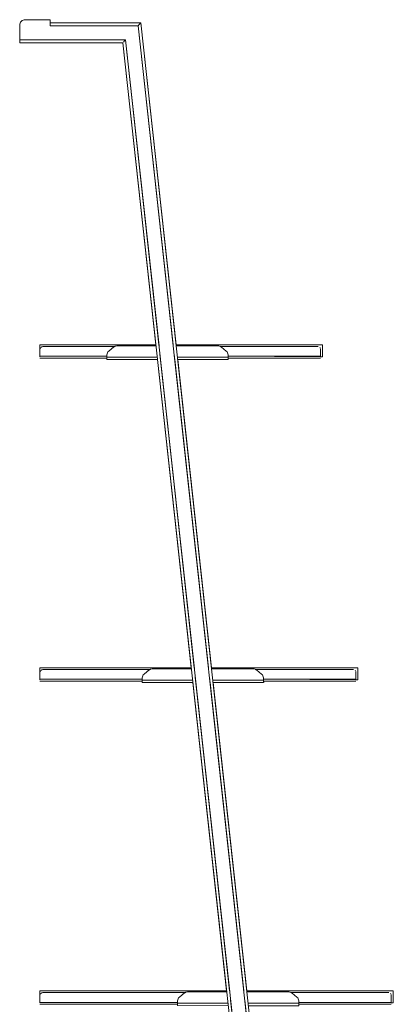
# Model space of a CAD drawing. Units: metres. Extents: x 8.9 to 21.1, y -11.7 to -2.
# Drawn here: x 18.1 to 18.5, y -6.5 to -5.5 of the extents above; entities that cross this region are included whole.
import ezdxf

# ---------------------------------------------------------------- set-up
doc = ezdxf.new("R2010")
doc.units = ezdxf.units.M
doc.header["$MEASUREMENT"] = 0

# ---------------------------------------------------------------- blocks, each defined once
blk = doc.blocks.new('619569ef-7b2a-409a-abe0-ac74efda152e')
at = {"color": 18, "lineweight": 9, "true_color": 0x000000}
for p, q in [((18.10434, -5.56679), (18.10434, -5.56628)), ((18.24215, -5.86712), (18.2091, -5.56513)), ((18.3107, -5.88061), (18.31094, -5.88061)), ((18.40099, -5.88043), (18.40047, -5.88043)), ((18.24074, -5.88181), (18.19094, -5.88181)), ((18.24074, -5.88181), (18.27417, -6.18712)), ((18.27718, -6.18712), (18.24376, -5.88181)), ((18.25782, -5.88181), (18.29121, -6.18712)), ((18.26083, -5.88181), (18.29423, -6.18712)), ((18.27577, -6.20181), (18.22594, -6.20181)), ((18.27577, -6.20181), (18.3092, -6.50712)), ((18.31222, -6.50712), (18.27879, -6.20181)), ((18.29282, -6.20181), (18.32621, -6.50712)), ((18.29583, -6.20181), (18.32923, -6.50712)), ((18.3457, -6.20061), (18.34594, -6.20061)), ((18.43599, -6.20043), (18.43547, -6.20043)), ((18.47099, -6.52043), (18.47047, -6.52043))]:
    blk.add_line(p, q, dxfattribs=at)
for points in [[(18.10773, -5.54555), (18.10876, -5.54523), (18.10773, -5.54555), (18.10678, -5.54605), (18.10595, -5.54674), (18.10526, -5.54757), (18.10476, -5.54852), (18.10444, -5.54955), (18.10434, -5.55063), (18.10444, -5.54955), (18.10476, -5.54852), (18.10526, -5.54757)], [(18.10773, -5.54555), (18.10678, -5.54605), (18.10595, -5.54674), (18.10526, -5.54757)], [(18.22434, -5.54813), (18.25923, -5.86712), (18.22434, -5.54813), (18.13434, -5.54813), (18.22434, -5.54813), (18.22355, -5.54901), (18.22429, -5.54818)], [(18.13434, -5.54863)], [(18.13434, -5.54863)], [(18.13434, -5.54946), (18.13434, -5.55054), (18.13434, -5.54946)], [(18.25621, -5.86712), (18.22165, -5.55113), (18.22264, -5.55002), (18.22355, -5.54901), (18.22264, -5.55002)], [(18.10434, -5.56679), (18.10434, -5.56571), (18.10434, -5.55063), (18.10434, -5.56513)], [(18.22264, -5.55002), (18.22165, -5.55113), (18.13434, -5.55113), (18.22165, -5.55113), (18.25621, -5.86712)], [(18.2081, -5.56623), (18.2091, -5.56513), (18.10434, -5.56513), (18.10434, -5.56628)], [(18.10434, -5.56513), (18.2091, -5.56513), (18.2081, -5.56623), (18.20719, -5.56725), (18.2081, -5.56623)], [(18.10434, -5.56679), (18.10434, -5.5679), (18.20641, -5.56813), (18.23914, -5.86712)], [(18.10434, -5.56679), (18.10434, -5.5679), (18.20641, -5.56813)], [(18.20659, -5.56792), (18.23914, -5.86712)], [(18.40232, -5.87913), (18.40432, -5.87913), (18.40432, -5.86712), (18.25923, -5.86712)], [(18.12482, -5.88043), (18.1907, -5.88043)], [(18.12565, -5.88043)], [(18.12565, -5.88043), (18.12673, -5.88043), (18.1907, -5.88043)], [(18.40232, -5.88028), (18.31094, -5.88043), (18.39932, -5.88043), (18.40047, -5.88043)], [(18.31094, -5.88071), (18.31094, -5.88176), (18.31094, -5.88049)], [(18.31094, -5.88071)], [(18.40209, -5.88043), (18.40099, -5.88043)], [(18.40232, -5.87913)], [(18.40232, -5.87945)], [(18.40232, -5.87973)], [(18.40232, -5.87983)], [(18.31075, -5.88168), (18.26083, -5.88181)], [(18.43732, -6.19913), (18.43932, -6.19913), (18.43932, -6.18712), (18.29423, -6.18712)], [(18.12482, -6.20043), (18.2257, -6.20043)], [(18.12565, -6.20043)], [(18.12565, -6.20043), (18.12673, -6.20043), (18.2257, -6.20043)], [(18.34575, -6.20168), (18.29583, -6.20181)], [(18.43732, -6.20028), (18.34594, -6.20043), (18.43432, -6.20043), (18.43547, -6.20043)], [(18.34594, -6.20071), (18.34594, -6.20177), (18.34594, -6.20049)], [(18.34594, -6.20071)], [(18.43709, -6.20043), (18.43599, -6.20043)], [(18.43732, -6.19913)], [(18.43732, -6.19945)], [(18.43732, -6.19973)], [(18.43732, -6.19983)], [(18.47232, -6.51913), (18.47432, -6.51913), (18.47432, -6.50712), (18.32923, -6.50712)], [(18.12482, -6.52043), (18.2607, -6.52043)], [(18.12565, -6.52043)], [(18.12565, -6.52043), (18.12673, -6.52043), (18.2607, -6.52043)], [(18.47232, -6.52028), (18.38094, -6.52043), (18.46932, -6.52043), (18.47047, -6.52043)], [(18.47209, -6.52043), (18.47099, -6.52043)], [(18.47232, -6.51913)], [(18.47232, -6.51945)], [(18.47232, -6.51973)], [(18.47232, -6.51983)]]:
    blk.add_lwpolyline(points, dxfattribs=at)
for points in [[(18.10984, -5.54513), (18.13434, -5.54513), (18.10984, -5.54513), (18.10876, -5.54523)], [(18.13434, -5.55113), (18.13434, -5.54513), (18.13434, -5.55113)], [(18.20684, -5.56764)], [(18.12432, -5.86712), (18.23914, -5.86712), (18.12432, -5.86712), (18.12432, -5.87913)], [(18.12432, -6.18712), (18.27417, -6.18712), (18.12432, -6.18712), (18.12432, -6.19913)], [(18.12432, -6.50712), (18.3092, -6.50712), (18.12432, -6.50712), (18.12432, -6.51913)]]:
    blk.add_lwpolyline(points, close=True, dxfattribs=at)
blk = doc.blocks.new('15ba7794-b0b0-46f4-b7b6-b68412ca0396')
at = {"color": 18, "lineweight": 9, "true_color": 0x000000}
for p, q in [((18.12565, -5.88043), (18.12617, -5.88043)), ((18.12565, -6.20043), (18.12617, -6.20043)), ((18.12565, -6.52043), (18.12617, -6.52043))]:
    blk.add_line(p, q, dxfattribs=at)
for points in [[(18.12432, -5.88028), (18.1907, -5.88043), (18.12732, -5.88043), (18.12617, -5.88043)], [(18.12455, -5.88043), (18.12565, -5.88043)], [(18.40099, -5.88043), (18.3999, -5.88043), (18.31094, -5.88043), (18.40232, -5.88043)], [(18.40099, -5.88043)], [(18.12432, -6.20028), (18.2257, -6.20043), (18.12732, -6.20043), (18.12617, -6.20043)], [(18.12455, -6.20043), (18.12565, -6.20043)], [(18.43598, -6.20043), (18.4349, -6.20043), (18.34594, -6.20043), (18.43732, -6.20043)], [(18.43598, -6.20043)], [(18.12432, -6.52028), (18.2607, -6.52043), (18.12732, -6.52043), (18.12617, -6.52043)], [(18.12455, -6.52043), (18.12565, -6.52043)], [(18.47098, -6.52043), (18.4699, -6.52043), (18.38094, -6.52043), (18.47232, -6.52043)], [(18.47098, -6.52043)]]:
    blk.add_lwpolyline(points, dxfattribs=at)
blk = doc.blocks.new('7695f95f-10f1-4dfa-9148-ad7d576b8a77')
at = {"color": 18, "lineweight": 9, "true_color": 0x000000}
for p, q in [((18.10593, -6.84617), (18.10555, -6.84628)), ((18.44232, -6.84671), (18.44232, -6.84646)), ((18.10436, -6.84774), (18.10432, -6.84813)), ((18.10432, -7.32613), (18.10432, -6.84813)), ((18.10447, -6.84736), (18.10436, -6.84774)), ((18.10632, -7.32613), (18.10632, -6.84813)), ((18.44232, -6.84813), (18.36434, -6.84813)), ((18.44232, -7.32613), (18.44232, -6.84813)), ((18.44232, -7.32613), (18.44232, -6.84813)), ((18.44432, -6.84813), (18.44432, -7.32613)), ((18.10432, -7.31213), (18.10432, -7.32613)), ((18.10432, -7.32613), (18.10439, -7.32663)), ((18.10632, -7.32724), (18.10632, -7.32689)), ((18.10632, -7.32779), (18.10632, -7.32754)), ((18.34434, -7.32813), (18.10632, -7.32813)), ((18.44232, -7.32613), (18.44232, -7.32652)), ((18.44232, -7.32798), (18.44232, -7.32809)), ((18.44417, -7.32689), (18.44398, -7.32724))]:
    blk.add_line(p, q, dxfattribs=at)
for points in [[(18.12432, -5.87983)], [(18.1907, -5.88071), (18.1907, -5.88176), (18.1907, -5.88049)], [(18.26083, -5.88181), (18.3107, -5.88181), (18.3107, -5.88061)], [(18.40181, -5.88043)], [(18.1907, -5.88169), (18.24074, -5.88181)], [(18.12432, -6.19983)], [(18.2257, -6.20071), (18.2257, -6.20177), (18.2257, -6.20049)], [(18.2257, -6.20169), (18.27577, -6.20181)], [(18.29583, -6.20181), (18.3457, -6.20181), (18.3457, -6.20061)], [(18.43681, -6.20043)], [(18.12432, -6.51983)], [(18.2607, -6.52071), (18.2607, -6.52177), (18.2607, -6.52049)], [(18.2607, -6.52169), (18.3108, -6.52181)], [(18.33083, -6.52181), (18.3807, -6.52181), (18.3807, -6.52061)], [(18.47181, -6.52043)], [(18.1049, -6.84671)], [(18.10521, -6.84646)], [(18.10555, -6.84813), (18.10632, -6.84736), (18.10632, -6.84628)], [(18.10632, -6.84628), (18.34434, -6.84613), (18.10632, -6.84617)], [(18.10632, -6.84736), (18.10632, -6.84628)], [(18.10632, -6.84736), (18.10632, -6.84628)], [(18.44232, -6.84613), (18.44232, -6.84736)], [(18.44232, -6.84671)], [(18.10439, -6.84765)], [(18.10447, -6.84813), (18.10555, -6.84813)], [(18.10466, -6.84813)], [(18.10521, -6.84813), (18.10632, -6.84813)], [(18.10521, -6.84813)], [(18.10632, -6.84736)], [(18.44232, -6.84736), (18.36434, -6.84813), (18.44232, -6.84813)], [(18.44232, -6.84736)], [(18.44308, -6.84813), (18.44417, -6.84813)], [(18.44373, -6.84813)], [(18.44398, -6.84702)], [(18.44417, -6.84736)], [(18.10432, -7.31213), (18.10432, -7.32613), (18.10466, -7.32724), (18.10555, -7.32798)], [(18.10593, -7.32809), (18.10632, -7.31013)], [(18.10632, -7.32798), (18.10632, -7.31013)], [(18.10632, -7.31017)], [(18.10632, -7.31028), (18.10632, -7.31136)], [(18.10632, -7.31174), (18.10632, -7.31071)], [(18.10632, -7.31174), (18.10632, -7.32613), (18.10632, -7.32724)], [(18.10632, -7.32689), (18.10632, -7.31213)], [(18.44232, -7.31213), (18.44232, -7.31102), (18.44232, -7.32813), (18.36434, -7.32813)], [(18.44232, -7.32798), (18.44232, -7.31013)], [(18.44232, -7.31028)], [(18.44232, -7.31174), (18.44232, -7.31071)], [(18.44232, -7.32809), (18.44232, -7.32689), (18.44232, -7.31213)], [(18.44232, -7.32689), (18.44232, -7.31213)], [(18.44432, -7.31213), (18.44432, -7.32613), (18.44398, -7.32724)], [(18.44432, -7.31213), (18.44432, -7.32613)], [(18.10447, -7.32689)], [(18.10447, -7.32689)], [(18.1049, -7.32754), (18.10593, -7.32809)], [(18.10632, -7.32689), (18.10632, -7.32798)], [(18.10632, -7.32689)], [(18.10632, -7.32689)], [(18.10632, -7.32724)], [(18.10632, -7.32724)], [(18.10632, -7.32798)], [(18.10632, -7.32809), (18.34434, -7.32813), (18.10632, -7.32813)], [(18.10632, -7.32813)], [(18.44232, -7.32652), (18.44232, -7.32754), (18.36434, -7.32813)], [(18.36434, -7.32813), (18.44232, -7.32809), (18.44232, -7.32689)], [(18.44232, -7.32652), (18.44232, -7.32754)], [(18.44232, -7.32652), (18.44232, -7.32754)], [(18.44232, -7.32754)], [(18.44232, -7.32754)], [(18.44232, -7.32813), (18.44343, -7.32779)], [(18.44232, -7.32779)], [(18.44343, -7.32779), (18.44417, -7.32689)], [(18.44417, -7.32689)], [(18.44417, -7.32689)]]:
    blk.add_lwpolyline(points, dxfattribs=at)
for points in [[(18.44232, -6.84628), (18.36434, -6.84613), (18.44232, -6.84613)], [(18.44343, -6.84646)], [(18.10593, -6.84813)], [(18.10632, -6.84813), (18.10632, -7.32613), (18.10632, -6.84813), (18.34434, -6.84813)], [(18.10632, -6.84813), (18.34434, -6.84813)], [(18.44232, -6.84813)], [(18.44271, -6.84813)], [(18.44432, -6.84813), (18.44398, -6.84702)], [(18.10447, -7.32689)], [(18.10466, -7.32724)], [(18.10632, -7.32613)], [(18.44271, -7.32809)], [(18.44373, -7.32754)], [(18.44428, -7.32652)]]:
    blk.add_lwpolyline(points, close=True, dxfattribs=at)
blk = doc.blocks.new('8049eeed-dbb2-47e3-868a-f3806b080f2c')
at = {"color": 18, "lineweight": 9, "true_color": 0x000000}
for p, q in [((18.10434, -5.56679), (18.10434, -5.56628)), ((18.10434, -5.56679), (18.10434, -5.56628)), ((18.24215, -5.86712), (18.2091, -5.56513)), ((18.24215, -5.86712), (18.2091, -5.56513)), ((18.3107, -5.88061), (18.31094, -5.88061)), ((18.24074, -5.88181), (18.19094, -5.88181)), ((18.24074, -5.88181), (18.27417, -6.18712)), ((18.24074, -5.88181), (18.27417, -6.18712)), ((18.27718, -6.18712), (18.24376, -5.88181)), ((18.27718, -6.18712), (18.24376, -5.88181)), ((18.25782, -5.88181), (18.29121, -6.18712)), ((18.25782, -5.88181), (18.29121, -6.18712)), ((18.26083, -5.88181), (18.29423, -6.18712)), ((18.26083, -5.88181), (18.29423, -6.18712)), ((18.27577, -6.20181), (18.22594, -6.20181)), ((18.27577, -6.20181), (18.3092, -6.50712)), ((18.27577, -6.20181), (18.3092, -6.50712)), ((18.31222, -6.50712), (18.27879, -6.20181)), ((18.31222, -6.50712), (18.27879, -6.20181)), ((18.29282, -6.20181), (18.32621, -6.50712)), ((18.29282, -6.20181), (18.32621, -6.50712)), ((18.29583, -6.20181), (18.32923, -6.50712)), ((18.29583, -6.20181), (18.32923, -6.50712)), ((18.3457, -6.20061), (18.34594, -6.20061))]:
    blk.add_line(p, q, dxfattribs=at)
for points in [[(18.10773, -5.54555), (18.10876, -5.54523), (18.10773, -5.54555), (18.10678, -5.54605), (18.10595, -5.54674), (18.10526, -5.54757), (18.10476, -5.54852), (18.10444, -5.54955), (18.10434, -5.55063), (18.10444, -5.54955), (18.10476, -5.54852), (18.10526, -5.54757)], [(18.10773, -5.54555), (18.10876, -5.54523), (18.10773, -5.54555), (18.10678, -5.54605), (18.10595, -5.54674), (18.10526, -5.54757), (18.10476, -5.54852), (18.10444, -5.54955), (18.10434, -5.55063), (18.10444, -5.54955), (18.10476, -5.54852), (18.10526, -5.54757)], [(18.10773, -5.54555), (18.10678, -5.54605), (18.10595, -5.54674), (18.10526, -5.54757)], [(18.10773, -5.54555), (18.10678, -5.54605), (18.10595, -5.54674), (18.10526, -5.54757)], [(18.22434, -5.54813), (18.25923, -5.86712), (18.22434, -5.54813), (18.13434, -5.54813), (18.22434, -5.54813), (18.22355, -5.54901), (18.22429, -5.54818)], [(18.22434, -5.54813), (18.25923, -5.86712), (18.22434, -5.54813), (18.13434, -5.54813), (18.22434, -5.54813), (18.22355, -5.54901), (18.22429, -5.54818)], [(18.13434, -5.54863)], [(18.13434, -5.54863)], [(18.13434, -5.54863)], [(18.13434, -5.54863)], [(18.13434, -5.54946), (18.13434, -5.55054), (18.13434, -5.54946)], [(18.13434, -5.54946), (18.13434, -5.55054), (18.13434, -5.54946)], [(18.25621, -5.86712), (18.22165, -5.55113), (18.22264, -5.55002), (18.22355, -5.54901), (18.22264, -5.55002)], [(18.25621, -5.86712), (18.22165, -5.55113), (18.22264, -5.55002), (18.22355, -5.54901), (18.22264, -5.55002)], [(18.10434, -5.56679), (18.10434, -5.56571), (18.10434, -5.55063), (18.10434, -5.56513)], [(18.10434, -5.56679), (18.10434, -5.56571), (18.10434, -5.55063), (18.10434, -5.56513)], [(18.22264, -5.55002), (18.22165, -5.55113), (18.13434, -5.55113), (18.22165, -5.55113), (18.25621, -5.86712)], [(18.22264, -5.55002), (18.22165, -5.55113), (18.13434, -5.55113), (18.22165, -5.55113), (18.25621, -5.86712)], [(18.10434, -5.56513), (18.2091, -5.56513), (18.2081, -5.56623), (18.20719, -5.56725), (18.2081, -5.56623)], [(18.2081, -5.56623), (18.2091, -5.56513), (18.10434, -5.56513), (18.10434, -5.56628)], [(18.10434, -5.56513), (18.2091, -5.56513), (18.2081, -5.56623), (18.20719, -5.56725), (18.2081, -5.56623)], [(18.2081, -5.56623), (18.2091, -5.56513), (18.10434, -5.56513), (18.10434, -5.56628)], [(18.10434, -5.56679), (18.10434, -5.5679), (18.20641, -5.56813), (18.23914, -5.86712)], [(18.10434, -5.56679), (18.10434, -5.5679), (18.20641, -5.56813)], [(18.10434, -5.56679), (18.10434, -5.5679), (18.20641, -5.56813), (18.23914, -5.86712)], [(18.10434, -5.56679), (18.10434, -5.5679), (18.20641, -5.56813)], [(18.20659, -5.56792), (18.23914, -5.86712)], [(18.20659, -5.56792), (18.23914, -5.86712)], [(18.40232, -5.87913), (18.40432, -5.87913), (18.40432, -5.86712), (18.25923, -5.86712)], [(18.40232, -5.87913), (18.40432, -5.87913), (18.40432, -5.86712), (18.25923, -5.86712)], [(18.12432, -5.87853), (18.12432, -5.87183), (18.12432, -5.87853)], [(18.12432, -5.87903)], [(18.12432, -5.87945)], [(18.12432, -5.87973)], [(18.12482, -5.88043), (18.1907, -5.88043)], [(18.1907, -5.88071)], [(18.3107, -5.88061)], [(18.40232, -5.88028), (18.31094, -5.88043), (18.39932, -5.88043), (18.40047, -5.88043)], [(18.31094, -5.88071), (18.31094, -5.88176), (18.31094, -5.88049)], [(18.31094, -5.88071)], [(18.40232, -5.87913)], [(18.40232, -5.87945)], [(18.40232, -5.87973)], [(18.40232, -5.87987)], [(18.31075, -5.88168), (18.26083, -5.88181)], [(18.3107, -5.88176)], [(18.12432, -6.19853), (18.12432, -6.19183), (18.12432, -6.19853)], [(18.43732, -6.19913), (18.43932, -6.19913), (18.43932, -6.18712), (18.29423, -6.18712)], [(18.43732, -6.19913), (18.43932, -6.19913), (18.43932, -6.18712), (18.29423, -6.18712)], [(18.12432, -6.19902)], [(18.12432, -6.19945)], [(18.12432, -6.19973)], [(18.12482, -6.20043), (18.2257, -6.20043)], [(18.2257, -6.20071)], [(18.34575, -6.20168), (18.29583, -6.20181)], [(18.3457, -6.20061)], [(18.3457, -6.20177)], [(18.43732, -6.20028), (18.34594, -6.20043), (18.43432, -6.20043), (18.43547, -6.20043)], [(18.34594, -6.20071), (18.34594, -6.20177), (18.34594, -6.20049)], [(18.34594, -6.20071)], [(18.43732, -6.19913)], [(18.43732, -6.19945)], [(18.43732, -6.19973)], [(18.43732, -6.19987)], [(18.12432, -6.51853), (18.12432, -6.51183), (18.12432, -6.51853)], [(18.47232, -6.51913), (18.47432, -6.51913), (18.47432, -6.50712), (18.32923, -6.50712)], [(18.47232, -6.51913), (18.47432, -6.51913), (18.47432, -6.50712), (18.32923, -6.50712)], [(18.12432, -6.51902)], [(18.12432, -6.51945)], [(18.12432, -6.51973)], [(18.12482, -6.52043), (18.2607, -6.52043)], [(18.47232, -6.52028), (18.38094, -6.52043), (18.46932, -6.52043), (18.47047, -6.52043)], [(18.47232, -6.51913)], [(18.47232, -6.51945)], [(18.47232, -6.51973)], [(18.47232, -6.51987)]]:
    blk.add_lwpolyline(points, dxfattribs=at)
for points in [[(18.10984, -5.54513), (18.13434, -5.54513), (18.10984, -5.54513), (18.10876, -5.54523)], [(18.10984, -5.54513), (18.13434, -5.54513), (18.10984, -5.54513), (18.10876, -5.54523)], [(18.13434, -5.55113), (18.13434, -5.54513), (18.13434, -5.55113)], [(18.13434, -5.55113), (18.13434, -5.54513), (18.13434, -5.55113)], [(18.20684, -5.56764)], [(18.20684, -5.56764)], [(18.12432, -5.86712), (18.23914, -5.86712), (18.12432, -5.86712), (18.12432, -5.87913)], [(18.12432, -6.18712), (18.27417, -6.18712), (18.12432, -6.18712), (18.12432, -6.19913)], [(18.12432, -6.50712), (18.3092, -6.50712), (18.12432, -6.50712), (18.12432, -6.51913)]]:
    blk.add_lwpolyline(points, close=True, dxfattribs=at)
blk = doc.blocks.new('e43b6f5b-5c4b-4f51-9bcc-faf03c905931')
at = {"color": 18, "lineweight": 9, "true_color": 0x000000}
for p, q in [((18.40099, -5.88043), (18.40047, -5.88043)), ((18.43599, -6.20043), (18.43547, -6.20043)), ((18.47099, -6.52043), (18.47047, -6.52043))]:
    blk.add_line(p, q, dxfattribs=at)
for points in [[(18.12565, -5.88043)], [(18.12565, -5.88043), (18.12673, -5.88043), (18.1907, -5.88043)], [(18.40209, -5.88043), (18.40099, -5.88043)], [(18.40232, -5.87983)], [(18.12565, -6.20043)], [(18.12565, -6.20043), (18.12673, -6.20043), (18.2257, -6.20043)], [(18.43709, -6.20043), (18.43599, -6.20043)], [(18.43732, -6.19983)], [(18.12565, -6.52043)], [(18.12565, -6.52043), (18.12673, -6.52043), (18.2607, -6.52043)], [(18.47209, -6.52043), (18.47099, -6.52043)], [(18.47232, -6.51983)]]:
    blk.add_lwpolyline(points, dxfattribs=at)
blk = doc.blocks.new('4ce5ce1d-d07d-4c10-b5fd-15e029c5334a')
at = {"color": 18, "lineweight": 9, "true_color": 0x000000}
for p, q in [((18.12565, -5.88043), (18.12617, -5.88043)), ((18.12565, -6.20043), (18.12617, -6.20043)), ((18.12565, -6.52043), (18.12617, -6.52043))]:
    blk.add_line(p, q, dxfattribs=at)
for points in [[(18.12432, -5.87983)], [(18.12432, -5.88028), (18.1907, -5.88043), (18.12732, -5.88043), (18.12617, -5.88043)], [(18.12455, -5.88043), (18.12565, -5.88043)], [(18.1907, -5.88071), (18.1907, -5.88176), (18.1907, -5.88049)], [(18.26083, -5.88181), (18.3107, -5.88181), (18.3107, -5.88061)], [(18.40099, -5.88043), (18.3999, -5.88043), (18.31094, -5.88043), (18.40232, -5.88043)], [(18.40099, -5.88043)], [(18.40181, -5.88043)], [(18.1907, -5.88169), (18.24074, -5.88181)], [(18.12432, -6.19983)], [(18.12432, -6.20028), (18.2257, -6.20043), (18.12732, -6.20043), (18.12617, -6.20043)], [(18.12455, -6.20043), (18.12565, -6.20043)], [(18.2257, -6.20071), (18.2257, -6.20177), (18.2257, -6.20049)], [(18.2257, -6.20169), (18.27577, -6.20181)], [(18.29583, -6.20181), (18.3457, -6.20181), (18.3457, -6.20061)], [(18.43598, -6.20043), (18.4349, -6.20043), (18.34594, -6.20043), (18.43732, -6.20043)], [(18.43598, -6.20043)], [(18.43681, -6.20043)], [(18.12432, -6.51983)], [(18.12432, -6.52028), (18.2607, -6.52043), (18.12732, -6.52043), (18.12617, -6.52043)], [(18.12455, -6.52043), (18.12565, -6.52043)], [(18.47098, -6.52043), (18.4699, -6.52043), (18.38094, -6.52043), (18.47232, -6.52043)], [(18.47098, -6.52043)], [(18.47181, -6.52043)]]:
    blk.add_lwpolyline(points, dxfattribs=at)
blk = doc.blocks.new('58aaa599-166a-435b-94b1-6e8d3f274d85')
at = {"color": 18, "lineweight": 9, "true_color": 0x000000}
for p, q in [((18.24215, -5.86712), (18.2091, -5.56513)), ((18.24074, -5.88181), (18.27417, -6.18712)), ((18.27718, -6.18712), (18.24376, -5.88181)), ((18.25782, -5.88181), (18.29121, -6.18712)), ((18.26083, -5.88181), (18.29423, -6.18712)), ((18.27577, -6.20181), (18.3092, -6.50712)), ((18.31222, -6.50712), (18.27879, -6.20181)), ((18.29282, -6.20181), (18.32621, -6.50712)), ((18.29583, -6.20181), (18.32923, -6.50712))]:
    blk.add_line(p, q, dxfattribs=at)
for points in [[(18.10773, -5.54555), (18.10876, -5.54523), (18.10773, -5.54555), (18.10678, -5.54605), (18.10595, -5.54674), (18.10526, -5.54757), (18.10476, -5.54852), (18.10444, -5.54955), (18.10434, -5.55063), (18.10444, -5.54955), (18.10476, -5.54852), (18.10526, -5.54757)], [(18.10773, -5.54555), (18.10678, -5.54605), (18.10595, -5.54674), (18.10526, -5.54757)], [(18.22434, -5.54813), (18.25923, -5.86712), (18.22434, -5.54813), (18.13434, -5.54813), (18.22434, -5.54813), (18.22355, -5.54901), (18.22429, -5.54818)], [(18.13434, -5.54863)], [(18.13434, -5.54863)], [(18.13434, -5.54946), (18.13434, -5.55054), (18.13434, -5.54946)], [(18.25621, -5.86712), (18.22165, -5.55113), (18.22264, -5.55002), (18.22355, -5.54901), (18.22264, -5.55002)], [(18.10434, -5.56679), (18.10434, -5.56571), (18.10434, -5.55063), (18.10434, -5.56513)], [(18.22264, -5.55002), (18.22165, -5.55113), (18.13434, -5.55113), (18.22165, -5.55113), (18.25621, -5.86712)], [(18.10434, -5.56513), (18.2091, -5.56513), (18.2081, -5.56623), (18.20719, -5.56725), (18.2081, -5.56623)], [(18.2081, -5.56623), (18.2091, -5.56513), (18.10434, -5.56513), (18.10434, -5.56628)], [(18.10434, -5.56679), (18.10434, -5.5679), (18.20641, -5.56813), (18.23914, -5.86712)], [(18.10434, -5.56679), (18.10434, -5.5679), (18.20641, -5.56813)], [(18.20659, -5.56792), (18.23914, -5.86712)], [(18.40232, -5.87913), (18.40432, -5.87913), (18.40432, -5.86712), (18.25923, -5.86712)], [(18.12432, -5.87853), (18.12432, -5.87183), (18.12432, -5.87853)], [(18.12432, -5.87903)], [(18.12432, -5.87945)], [(18.12432, -5.87973)], [(18.1907, -5.88071)], [(18.3107, -5.88061)], [(18.40232, -5.87987)], [(18.3107, -5.88176)], [(18.12432, -6.19853), (18.12432, -6.19183), (18.12432, -6.19853)], [(18.43732, -6.19913), (18.43932, -6.19913), (18.43932, -6.18712), (18.29423, -6.18712)], [(18.12432, -6.19902)], [(18.12432, -6.19945)], [(18.12432, -6.19973)], [(18.2257, -6.20071)], [(18.3457, -6.20061)], [(18.3457, -6.20177)], [(18.43732, -6.19987)], [(18.12432, -6.51853), (18.12432, -6.51183), (18.12432, -6.51853)], [(18.47232, -6.51913), (18.47432, -6.51913), (18.47432, -6.50712), (18.32923, -6.50712)], [(18.12432, -6.51902)], [(18.12432, -6.51945)], [(18.12432, -6.51973)], [(18.47232, -6.51987)]]:
    blk.add_lwpolyline(points, dxfattribs=at)
for points in [[(18.10984, -5.54513), (18.13434, -5.54513), (18.10984, -5.54513), (18.10876, -5.54523)], [(18.13434, -5.55113), (18.13434, -5.54513), (18.13434, -5.55113)], [(18.20684, -5.56764)]]:
    blk.add_lwpolyline(points, close=True, dxfattribs=at)
blk = doc.blocks.new('d424d984-3009-4397-b99a-3996b483e676')
at = {"color": 18, "lineweight": 9, "true_color": 0x000000}
for p, q in [((18.10434, -5.56679), (18.10434, -5.56628)), ((18.24215, -5.86712), (18.2091, -5.56513)), ((18.27718, -6.18712), (18.24376, -5.88181)), ((18.25782, -5.88181), (18.29121, -6.18712)), ((18.31222, -6.50712), (18.27879, -6.20181)), ((18.29282, -6.20181), (18.32621, -6.50712))]:
    blk.add_line(p, q, dxfattribs=at)
for points in [[(18.10773, -5.54555), (18.10876, -5.54523), (18.10773, -5.54555), (18.10678, -5.54605), (18.10595, -5.54674), (18.10526, -5.54757), (18.10476, -5.54852), (18.10444, -5.54955), (18.10434, -5.55063), (18.10444, -5.54955), (18.10476, -5.54852), (18.10526, -5.54757)], [(18.10773, -5.54555), (18.10678, -5.54605), (18.10595, -5.54674), (18.10526, -5.54757)], [(18.22434, -5.54813), (18.25923, -5.86712), (18.22434, -5.54813), (18.13434, -5.54813), (18.22434, -5.54813), (18.22355, -5.54901), (18.22429, -5.54818)], [(18.13434, -5.54863)], [(18.13434, -5.54863)], [(18.13434, -5.54946), (18.13434, -5.55054), (18.13434, -5.54946)], [(18.25621, -5.86712), (18.22165, -5.55113), (18.22264, -5.55002), (18.22355, -5.54901), (18.22264, -5.55002)], [(18.10434, -5.56679), (18.10434, -5.56571), (18.10434, -5.55063), (18.10434, -5.56513)], [(18.22264, -5.55002), (18.22165, -5.55113), (18.13434, -5.55113), (18.22165, -5.55113), (18.25621, -5.86712)], [(18.10434, -5.56513), (18.2091, -5.56513), (18.2081, -5.56623), (18.20719, -5.56725), (18.2081, -5.56623)], [(18.2081, -5.56623), (18.2091, -5.56513), (18.10434, -5.56513), (18.10434, -5.56628)], [(18.10434, -5.56679), (18.10434, -5.5679), (18.20641, -5.56813), (18.23914, -5.86712)], [(18.10434, -5.56679), (18.10434, -5.5679), (18.20641, -5.56813)], [(18.20659, -5.56792), (18.23914, -5.86712)]]:
    blk.add_lwpolyline(points, dxfattribs=at)
for points in [[(18.10984, -5.54513), (18.13434, -5.54513), (18.10984, -5.54513), (18.10876, -5.54523)], [(18.13434, -5.55113), (18.13434, -5.54513), (18.13434, -5.55113)], [(18.20684, -5.56764)]]:
    blk.add_lwpolyline(points, close=True, dxfattribs=at)
blk = doc.blocks.new('e1d56f26-8005-4891-a305-a7ed72ed10ae')
at = {"color": 18, "lineweight": 9, "true_color": 0x000000}
for p, q in [((18.24074, -5.88181), (18.27417, -6.18712)), ((18.26083, -5.88181), (18.29423, -6.18712)), ((18.27577, -6.20181), (18.3092, -6.50712)), ((18.29583, -6.20181), (18.32923, -6.50712))]:
    blk.add_line(p, q, dxfattribs=at)
blk = doc.blocks.new('02cc5e3e-cd8c-4239-9982-2c79246e4895')
at = {"color": 18, "lineweight": 9, "true_color": 0x000000}
blk.add_line((18.10434, -5.56679), (18.10434, -5.56628), dxfattribs=at)
for points in [[(18.31094, -5.88071), (18.31094, -5.88176), (18.31094, -5.88049)], [(18.31094, -5.88071)], [(18.34594, -6.20071), (18.34594, -6.20177), (18.34594, -6.20049)], [(18.34594, -6.20071)]]:
    blk.add_lwpolyline(points, dxfattribs=at)
blk = doc.blocks.new('9a1a7e5a-05ec-45db-b2d2-96f7f10445ac')
at = {"color": 18, "lineweight": 9, "true_color": 0x000000}
for p, q in [((18.3107, -5.88061), (18.31094, -5.88061)), ((18.24074, -5.88181), (18.19094, -5.88181)), ((18.27577, -6.20181), (18.22594, -6.20181)), ((18.3457, -6.20061), (18.34594, -6.20061))]:
    blk.add_line(p, q, dxfattribs=at)
for points in [[(18.12432, -5.86712), (18.23914, -5.86712), (18.12432, -5.86712), (18.12432, -5.87913)], [(18.12432, -6.18712), (18.27417, -6.18712), (18.12432, -6.18712), (18.12432, -6.19913)], [(18.12432, -6.50712), (18.3092, -6.50712), (18.12432, -6.50712), (18.12432, -6.51913)]]:
    blk.add_lwpolyline(points, close=True, dxfattribs=at)
for points in [[(18.40232, -5.87913), (18.40432, -5.87913), (18.40432, -5.86712), (18.25923, -5.86712)], [(18.12482, -5.88043), (18.1907, -5.88043)], [(18.40232, -5.88028), (18.31094, -5.88043), (18.39932, -5.88043), (18.40047, -5.88043)], [(18.40232, -5.87913)], [(18.40232, -5.87945)], [(18.40232, -5.87973)], [(18.31075, -5.88168), (18.26083, -5.88181)], [(18.43732, -6.19913), (18.43932, -6.19913), (18.43932, -6.18712), (18.29423, -6.18712)], [(18.12482, -6.20043), (18.2257, -6.20043)], [(18.34575, -6.20168), (18.29583, -6.20181)], [(18.43732, -6.20028), (18.34594, -6.20043), (18.43432, -6.20043), (18.43547, -6.20043)], [(18.43732, -6.19913)], [(18.43732, -6.19945)], [(18.43732, -6.19973)], [(18.47232, -6.51913), (18.47432, -6.51913), (18.47432, -6.50712), (18.32923, -6.50712)], [(18.12482, -6.52043), (18.2607, -6.52043)], [(18.47232, -6.52028), (18.38094, -6.52043), (18.46932, -6.52043), (18.47047, -6.52043)], [(18.47232, -6.51913)], [(18.47232, -6.51945)], [(18.47232, -6.51973)]]:
    blk.add_lwpolyline(points, dxfattribs=at)
blk = doc.blocks.new('2e5e23cd-27c7-4f06-a6e5-082fbb4e6f69')
at = {"color": 18, "lineweight": 9, "true_color": 0x000000}
for p, q in [((18.40099, -5.88043), (18.40047, -5.88043)), ((18.43599, -6.20043), (18.43547, -6.20043)), ((18.47099, -6.52043), (18.47047, -6.52043))]:
    blk.add_line(p, q, dxfattribs=at)
for points in [[(18.12565, -5.88043)], [(18.12565, -5.88043), (18.12673, -5.88043), (18.1907, -5.88043)], [(18.40209, -5.88043), (18.40099, -5.88043)], [(18.40232, -5.87983)], [(18.12565, -6.20043)], [(18.12565, -6.20043), (18.12673, -6.20043), (18.2257, -6.20043)], [(18.43709, -6.20043), (18.43599, -6.20043)], [(18.43732, -6.19983)], [(18.12565, -6.52043)], [(18.12565, -6.52043), (18.12673, -6.52043), (18.2607, -6.52043)], [(18.47209, -6.52043), (18.47099, -6.52043)], [(18.47232, -6.51983)]]:
    blk.add_lwpolyline(points, dxfattribs=at)
blk = doc.blocks.new('fe22a7be-30aa-42a3-87dd-8425e573890d')
at = {"color": 18, "lineweight": 9, "true_color": 0x000000}
for p, q in [((18.10434, -5.56679), (18.10434, -5.56628)), ((18.10434, -5.56679), (18.10434, -5.56628)), ((18.24215, -5.86712), (18.2091, -5.56513)), ((18.24215, -5.86712), (18.2091, -5.56513)), ((18.12565, -5.88043), (18.12617, -5.88043)), ((18.3107, -5.88061), (18.31094, -5.88061)), ((18.40099, -5.88043), (18.40047, -5.88043)), ((18.24074, -5.88181), (18.19094, -5.88181)), ((18.24074, -5.88181), (18.27417, -6.18712)), ((18.24074, -5.88181), (18.27417, -6.18712)), ((18.27718, -6.18712), (18.24376, -5.88181)), ((18.27718, -6.18712), (18.24376, -5.88181)), ((18.25782, -5.88181), (18.29121, -6.18712)), ((18.25782, -5.88181), (18.29121, -6.18712)), ((18.26083, -5.88181), (18.29423, -6.18712)), ((18.26083, -5.88181), (18.29423, -6.18712)), ((18.12565, -6.20043), (18.12617, -6.20043)), ((18.27577, -6.20181), (18.22594, -6.20181)), ((18.27577, -6.20181), (18.3092, -6.50712)), ((18.27577, -6.20181), (18.3092, -6.50712)), ((18.31222, -6.50712), (18.27879, -6.20181)), ((18.31222, -6.50712), (18.27879, -6.20181)), ((18.29282, -6.20181), (18.32621, -6.50712)), ((18.29282, -6.20181), (18.32621, -6.50712)), ((18.29583, -6.20181), (18.32923, -6.50712)), ((18.29583, -6.20181), (18.32923, -6.50712)), ((18.3457, -6.20061), (18.34594, -6.20061)), ((18.43599, -6.20043), (18.43547, -6.20043)), ((18.12565, -6.52043), (18.12617, -6.52043)), ((18.47099, -6.52043), (18.47047, -6.52043))]:
    blk.add_line(p, q, dxfattribs=at)
for points in [[(18.10773, -5.54555), (18.10876, -5.54523), (18.10773, -5.54555), (18.10678, -5.54605), (18.10595, -5.54674), (18.10526, -5.54757), (18.10476, -5.54852), (18.10444, -5.54955), (18.10434, -5.55063), (18.10444, -5.54955), (18.10476, -5.54852), (18.10526, -5.54757)], [(18.10773, -5.54555), (18.10876, -5.54523), (18.10773, -5.54555), (18.10678, -5.54605), (18.10595, -5.54674), (18.10526, -5.54757), (18.10476, -5.54852), (18.10444, -5.54955), (18.10434, -5.55063), (18.10444, -5.54955), (18.10476, -5.54852), (18.10526, -5.54757)], [(18.10773, -5.54555), (18.10678, -5.54605), (18.10595, -5.54674), (18.10526, -5.54757)], [(18.10773, -5.54555), (18.10678, -5.54605), (18.10595, -5.54674), (18.10526, -5.54757)], [(18.22434, -5.54813), (18.25923, -5.86712), (18.22434, -5.54813), (18.13434, -5.54813), (18.22434, -5.54813), (18.22355, -5.54901), (18.22429, -5.54818)], [(18.22434, -5.54813), (18.25923, -5.86712), (18.22434, -5.54813), (18.13434, -5.54813), (18.22434, -5.54813), (18.22355, -5.54901), (18.22429, -5.54818)], [(18.13434, -5.54863)], [(18.13434, -5.54863)], [(18.13434, -5.54863)], [(18.13434, -5.54863)], [(18.13434, -5.54946), (18.13434, -5.55054), (18.13434, -5.54946)], [(18.13434, -5.54946), (18.13434, -5.55054), (18.13434, -5.54946)], [(18.25621, -5.86712), (18.22165, -5.55113), (18.22264, -5.55002), (18.22355, -5.54901), (18.22264, -5.55002)], [(18.25621, -5.86712), (18.22165, -5.55113), (18.22264, -5.55002), (18.22355, -5.54901), (18.22264, -5.55002)], [(18.10434, -5.56679), (18.10434, -5.56571), (18.10434, -5.55063), (18.10434, -5.56513)], [(18.10434, -5.56679), (18.10434, -5.56571), (18.10434, -5.55063), (18.10434, -5.56513)], [(18.22264, -5.55002), (18.22165, -5.55113), (18.13434, -5.55113), (18.22165, -5.55113), (18.25621, -5.86712)], [(18.22264, -5.55002), (18.22165, -5.55113), (18.13434, -5.55113), (18.22165, -5.55113), (18.25621, -5.86712)], [(18.2081, -5.56623), (18.2091, -5.56513), (18.10434, -5.56513), (18.10434, -5.56628)], [(18.10434, -5.56513), (18.2091, -5.56513), (18.2081, -5.56623), (18.20719, -5.56725), (18.2081, -5.56623)], [(18.2081, -5.56623), (18.2091, -5.56513), (18.10434, -5.56513), (18.10434, -5.56628)], [(18.10434, -5.56513), (18.2091, -5.56513), (18.2081, -5.56623), (18.20719, -5.56725), (18.2081, -5.56623)], [(18.10434, -5.56679), (18.10434, -5.5679), (18.20641, -5.56813), (18.23914, -5.86712)], [(18.10434, -5.56679), (18.10434, -5.5679), (18.20641, -5.56813)], [(18.10434, -5.56679), (18.10434, -5.5679), (18.20641, -5.56813), (18.23914, -5.86712)], [(18.10434, -5.56679), (18.10434, -5.5679), (18.20641, -5.56813)], [(18.20659, -5.56792), (18.23914, -5.86712)], [(18.20659, -5.56792), (18.23914, -5.86712)], [(18.40232, -5.87913), (18.40432, -5.87913), (18.40432, -5.86712), (18.25923, -5.86712)], [(18.40232, -5.87913), (18.40432, -5.87913), (18.40432, -5.86712), (18.25923, -5.86712)], [(18.12432, -5.87853), (18.12432, -5.87183), (18.12432, -5.87853)], [(18.12432, -5.87903)], [(18.12432, -5.87945)], [(18.12432, -5.87973)], [(18.12432, -5.87983)], [(18.12432, -5.88028), (18.1907, -5.88043), (18.12732, -5.88043), (18.12617, -5.88043)], [(18.12455, -5.88043), (18.12565, -5.88043)], [(18.12482, -5.88043), (18.1907, -5.88043)], [(18.12565, -5.88043)], [(18.12565, -5.88043), (18.12673, -5.88043), (18.1907, -5.88043)], [(18.1907, -5.88071), (18.1907, -5.88176), (18.1907, -5.88049)], [(18.1907, -5.88071)], [(18.26083, -5.88181), (18.3107, -5.88181), (18.3107, -5.88061)], [(18.40232, -5.88028), (18.3107, -5.88043), (18.39932, -5.88043), (18.40047, -5.88043)], [(18.3107, -5.88061)], [(18.40099, -5.88043), (18.3999, -5.88043), (18.31094, -5.88043), (18.40232, -5.88043)], [(18.31094, -5.88169), (18.31094, -5.88049)], [(18.31094, -5.88071)], [(18.31094, -5.88071), (18.31094, -5.88176)], [(18.40099, -5.88043)], [(18.40209, -5.88043), (18.40099, -5.88043)], [(18.40181, -5.88043)], [(18.40232, -5.87913)], [(18.40232, -5.87945)], [(18.40232, -5.87973)], [(18.40232, -5.87983)], [(18.40232, -5.87987)], [(18.1907, -5.88169), (18.24074, -5.88181)], [(18.31075, -5.88168), (18.26083, -5.88181)], [(18.3107, -5.88176)], [(18.12432, -6.19853), (18.12432, -6.19183), (18.12432, -6.19853)], [(18.43732, -6.19913), (18.43932, -6.19913), (18.43932, -6.18712), (18.29423, -6.18712)], [(18.43732, -6.19913), (18.43932, -6.19913), (18.43932, -6.18712), (18.29423, -6.18712)], [(18.12432, -6.19902)], [(18.12432, -6.19945)], [(18.12432, -6.19973)], [(18.12432, -6.19983)], [(18.12432, -6.20028), (18.2257, -6.20043), (18.12732, -6.20043), (18.12617, -6.20043)], [(18.12455, -6.20043), (18.12565, -6.20043)], [(18.12482, -6.20043), (18.2257, -6.20043)], [(18.12565, -6.20043)], [(18.12565, -6.20043), (18.12673, -6.20043), (18.2257, -6.20043)], [(18.2257, -6.20071), (18.2257, -6.20177), (18.2257, -6.20049)], [(18.2257, -6.20071)], [(18.2257, -6.20169), (18.27577, -6.20181)], [(18.29583, -6.20181), (18.3457, -6.20181), (18.3457, -6.20061)], [(18.34575, -6.20168), (18.29583, -6.20181)], [(18.43732, -6.20028), (18.3457, -6.20043), (18.43432, -6.20043), (18.43547, -6.20043)], [(18.3457, -6.20061)], [(18.3457, -6.20177)], [(18.43598, -6.20043), (18.4349, -6.20043), (18.34594, -6.20043), (18.43732, -6.20043)], [(18.34594, -6.20169), (18.34594, -6.20049)], [(18.34594, -6.20071)], [(18.34594, -6.20071), (18.34594, -6.20177)], [(18.43598, -6.20043)], [(18.43709, -6.20043), (18.43599, -6.20043)], [(18.43681, -6.20043)], [(18.43732, -6.19913)], [(18.43732, -6.19945)], [(18.43732, -6.19973)], [(18.43732, -6.19983)], [(18.43732, -6.19987)], [(18.12432, -6.51853), (18.12432, -6.51183), (18.12432, -6.51853)], [(18.47232, -6.51913), (18.47432, -6.51913), (18.47432, -6.50712), (18.32923, -6.50712)], [(18.47232, -6.51913), (18.47432, -6.51913), (18.47432, -6.50712), (18.32923, -6.50712)], [(18.12432, -6.51902)], [(18.12432, -6.51945)], [(18.12432, -6.51973)], [(18.12432, -6.51983)], [(18.12432, -6.52028), (18.2607, -6.52043), (18.12732, -6.52043), (18.12617, -6.52043)], [(18.12455, -6.52043), (18.12565, -6.52043)], [(18.12482, -6.52043), (18.2607, -6.52043)], [(18.12565, -6.52043)], [(18.12565, -6.52043), (18.12673, -6.52043), (18.2607, -6.52043)], [(18.47232, -6.52028), (18.3807, -6.52043), (18.46932, -6.52043), (18.47047, -6.52043)], [(18.47098, -6.52043), (18.4699, -6.52043), (18.38094, -6.52043), (18.47232, -6.52043)], [(18.47098, -6.52043)], [(18.47209, -6.52043), (18.47099, -6.52043)], [(18.47181, -6.52043)], [(18.47232, -6.51913)], [(18.47232, -6.51945)], [(18.47232, -6.51973)], [(18.47232, -6.51983)], [(18.47232, -6.51987)]]:
    blk.add_lwpolyline(points, dxfattribs=at)
for points in [[(18.10984, -5.54513), (18.13434, -5.54513), (18.10984, -5.54513), (18.10876, -5.54523)], [(18.10984, -5.54513), (18.13434, -5.54513), (18.10984, -5.54513), (18.10876, -5.54523)], [(18.13434, -5.55113), (18.13434, -5.54513), (18.13434, -5.55113)], [(18.13434, -5.55113), (18.13434, -5.54513), (18.13434, -5.55113)], [(18.20684, -5.56764)], [(18.20684, -5.56764)], [(18.12432, -5.86712), (18.23914, -5.86712), (18.12432, -5.86712), (18.12432, -5.87913)], [(18.12432, -6.18712), (18.27417, -6.18712), (18.12432, -6.18712), (18.12432, -6.19913)], [(18.12432, -6.50712), (18.3092, -6.50712), (18.12432, -6.50712), (18.12432, -6.51913)]]:
    blk.add_lwpolyline(points, close=True, dxfattribs=at)
blk = doc.blocks.new('61823b65-d864-42d8-bd1c-5b43eebafe62')
at = {"color": 18, "lineweight": 9, "true_color": 0x000000}
for p, q in [((18.10434, -5.56679), (18.10434, -5.56628)), ((18.24228, -5.86822), (18.2091, -5.56513)), ((18.40181, -5.87016), (18.40144, -5.86971)), ((18.12565, -5.88043), (18.12617, -5.88043)), ((18.27731, -6.18822), (18.24317, -5.87644)), ((18.29133, -6.18822), (18.25723, -5.87644)), ((18.43681, -6.19016), (18.43644, -6.18971)), ((18.12565, -6.20043), (18.12617, -6.20043)), ((18.31234, -6.50822), (18.27821, -6.19644)), ((18.32633, -6.50822), (18.29223, -6.19644)), ((18.47181, -6.51016), (18.47144, -6.50971)), ((18.12565, -6.52043), (18.12617, -6.52043))]:
    blk.add_line(p, q, dxfattribs=at)
for points in [[(18.10773, -5.54555), (18.10876, -5.54523), (18.10773, -5.54555), (18.10678, -5.54605), (18.10595, -5.54674), (18.10526, -5.54757), (18.10476, -5.54852), (18.10444, -5.54955), (18.10434, -5.55063), (18.10444, -5.54955), (18.10476, -5.54852), (18.10526, -5.54757)], [(18.10773, -5.54555), (18.10678, -5.54605), (18.10595, -5.54674), (18.10526, -5.54757)], [(18.13434, -5.54813), (18.22434, -5.54813), (18.13434, -5.54813)], [(18.13434, -5.54818), (18.13434, -5.54946)], [(18.13434, -5.54946), (18.13434, -5.54836)], [(18.36411, -7.54813), (18.36434, -6.82813), (18.22434, -5.54813), (18.36434, -6.82813)], [(18.10434, -5.56679), (18.10434, -5.56571), (18.10434, -5.55063), (18.10434, -5.56513)], [(18.22264, -5.55002), (18.22165, -5.55113), (18.13434, -5.55113), (18.22165, -5.55113), (18.36134, -6.82829), (18.36134, -7.54813), (18.35663, -7.54813)], [(18.25633, -5.86822), (18.22165, -5.55113), (18.22264, -5.55002)], [(18.10434, -5.56513), (18.2091, -5.56513), (18.2081, -5.56623), (18.20719, -5.56725), (18.2081, -5.56623)], [(18.2081, -5.56623), (18.2091, -5.56513), (18.10434, -5.56513), (18.10434, -5.56628)], [(18.10434, -5.56679), (18.10434, -5.5679), (18.20641, -5.56813), (18.34434, -6.82813)], [(18.10434, -5.56679), (18.10434, -5.5679), (18.20641, -5.56813)], [(18.20659, -5.56792), (18.34434, -6.82813), (18.34434, -7.54813), (18.34434, -6.82813)], [(18.2091, -5.56513), (18.34734, -6.82796), (18.34734, -7.54813), (18.34619, -7.54813)], [(18.19882, -5.86883), (18.12732, -5.86883), (18.12617, -5.86906), (18.1252, -5.86971)], [(18.19882, -5.86883), (18.12732, -5.86883), (18.12617, -5.86906)], [(18.19802, -5.86887), (18.19252, -5.87332), (18.19731, -5.86937), (18.1988, -5.86851)], [(18.23926, -5.86822), (18.20049, -5.86822), (18.1988, -5.86851)], [(18.23926, -5.86822), (18.20049, -5.86822), (18.1988, -5.86852)], [(18.40232, -5.87913), (18.40432, -5.87913), (18.40432, -5.86712), (18.25923, -5.86712)], [(18.30176, -5.8683), (18.25935, -5.86822), (18.3009, -5.86822)], [(18.30259, -5.86851), (18.30408, -5.86937), (18.30888, -5.87332)], [(18.30259, -5.86852), (18.30408, -5.86936), (18.30888, -5.87332), (18.30964, -5.87411), (18.31022, -5.87504), (18.31058, -5.87608), (18.3107, -5.87717)], [(18.12432, -5.87853), (18.12432, -5.87183), (18.12432, -5.87853), (18.1907, -5.87853), (18.12432, -5.87853)], [(18.12432, -5.8789)], [(18.12432, -5.87903)], [(18.12432, -5.87945)], [(18.12432, -5.87973)], [(18.12432, -5.87983)], [(18.12432, -5.88028), (18.1907, -5.88043), (18.12732, -5.88043), (18.12617, -5.88043)], [(18.12455, -5.88043), (18.12565, -5.88043)], [(18.1907, -5.87932), (18.1907, -5.87718), (18.19082, -5.87609), (18.19117, -5.87505), (18.19082, -5.87608), (18.1907, -5.87717)], [(18.1907, -5.88004), (18.1907, -5.87718)], [(18.24047, -5.87932), (18.1907, -5.87932)], [(18.1907, -5.88004)], [(18.1907, -5.88028), (18.1907, -5.8814)], [(18.19175, -5.87411), (18.19252, -5.87332), (18.19175, -5.87411), (18.19117, -5.87504), (18.19175, -5.87411)], [(18.26056, -5.87932), (18.3107, -5.87932), (18.3107, -5.87718), (18.31058, -5.87609), (18.31022, -5.87505), (18.30964, -5.87411), (18.30888, -5.87332)], [(18.26083, -5.88181), (18.3107, -5.88181), (18.3107, -5.88049)], [(18.3107, -5.87981), (18.3107, -5.87717)], [(18.40232, -5.87903), (18.3107, -5.87853), (18.40232, -5.87853)], [(18.3107, -5.87932)], [(18.3107, -5.87981), (18.3107, -5.88109)], [(18.40099, -5.88043), (18.3999, -5.88043), (18.3107, -5.88043), (18.40232, -5.88043)], [(18.3107, -5.88051)], [(18.40099, -5.88043)], [(18.40181, -5.88043)], [(18.40232, -5.8789), (18.40232, -5.87183), (18.40232, -5.87853)], [(18.40232, -5.8789)], [(18.40232, -5.87903)], [(18.40232, -5.87987)], [(18.1907, -5.88169), (18.24074, -5.88181)], [(18.3107, -5.88176)], [(18.12432, -6.19853), (18.12432, -6.19183), (18.12432, -6.19853), (18.2257, -6.19853), (18.12432, -6.19853)], [(18.23382, -6.18883), (18.12732, -6.18883), (18.12617, -6.18906), (18.1252, -6.18971)], [(18.23382, -6.18883), (18.12732, -6.18883), (18.12617, -6.18906)], [(18.22675, -6.19411), (18.22752, -6.19332), (18.22675, -6.19411), (18.22617, -6.19504), (18.22675, -6.19411)], [(18.23302, -6.18887), (18.22752, -6.19332), (18.23231, -6.18937), (18.2338, -6.18851)], [(18.27429, -6.18822), (18.23549, -6.18822), (18.2338, -6.18851)], [(18.27429, -6.18822), (18.23549, -6.18822), (18.2338, -6.18852)], [(18.43732, -6.19913), (18.43932, -6.19913), (18.43932, -6.18712), (18.29423, -6.18712)], [(18.33676, -6.1883), (18.29435, -6.18822), (18.3359, -6.18822)], [(18.29556, -6.19932), (18.3457, -6.19932), (18.3457, -6.19718), (18.34558, -6.19609), (18.34522, -6.19505), (18.34465, -6.19411), (18.34388, -6.19332)], [(18.33759, -6.18851), (18.33908, -6.18937), (18.34388, -6.19332)], [(18.33759, -6.18852), (18.33908, -6.18936), (18.34388, -6.19332), (18.34465, -6.19411), (18.34522, -6.19504), (18.34558, -6.19608), (18.3457, -6.19717)], [(18.43732, -6.1989), (18.43732, -6.19183), (18.43732, -6.19853)], [(18.12432, -6.1989)], [(18.12432, -6.19902)], [(18.12432, -6.19945)], [(18.12432, -6.19973)], [(18.12432, -6.19983)], [(18.12432, -6.20028), (18.2257, -6.20043), (18.12732, -6.20043), (18.12617, -6.20043)], [(18.12455, -6.20043), (18.12565, -6.20043)], [(18.2257, -6.19932), (18.2257, -6.19718), (18.22582, -6.19609), (18.22617, -6.19505), (18.22582, -6.19608), (18.2257, -6.19717)], [(18.2257, -6.20004), (18.2257, -6.19718)], [(18.2755, -6.19932), (18.2257, -6.19932)], [(18.2257, -6.20004)], [(18.2257, -6.20028), (18.2257, -6.2014)], [(18.2257, -6.20169), (18.27577, -6.20181)], [(18.29583, -6.20181), (18.3457, -6.20181), (18.3457, -6.20049)], [(18.3457, -6.19981), (18.3457, -6.19717)], [(18.43732, -6.19902), (18.3457, -6.19853), (18.43732, -6.19853)], [(18.3457, -6.19932)], [(18.3457, -6.19981), (18.3457, -6.20109)], [(18.43598, -6.20043), (18.4349, -6.20043), (18.3457, -6.20043), (18.43732, -6.20043)], [(18.3457, -6.20051)], [(18.3457, -6.20177)], [(18.43598, -6.20043)], [(18.43681, -6.20043)], [(18.43732, -6.1989)], [(18.43732, -6.19902)], [(18.43732, -6.19987)], [(18.12432, -6.51853), (18.12432, -6.51183), (18.12432, -6.51853), (18.2607, -6.51853), (18.12432, -6.51853)], [(18.26882, -6.50883), (18.12732, -6.50883), (18.12617, -6.50906), (18.1252, -6.50971)], [(18.26882, -6.50883), (18.12732, -6.50883), (18.12617, -6.50906)], [(18.2607, -6.51932), (18.2607, -6.51718), (18.26082, -6.51609), (18.26117, -6.51505), (18.26082, -6.51608), (18.2607, -6.51717)], [(18.26175, -6.51411), (18.26252, -6.51332), (18.26175, -6.51411), (18.26117, -6.51504), (18.26175, -6.51411)], [(18.26802, -6.50887), (18.26252, -6.51332), (18.26731, -6.50937), (18.2688, -6.50851)], [(18.30932, -6.50822), (18.27049, -6.50822), (18.2688, -6.50851)], [(18.30932, -6.50822), (18.27049, -6.50822), (18.2688, -6.50852)], [(18.47232, -6.51913), (18.47432, -6.51913), (18.47432, -6.50712), (18.32923, -6.50712)], [(18.37176, -6.5083), (18.32935, -6.50822), (18.3709, -6.50822)], [(18.33056, -6.51932), (18.3807, -6.51932), (18.3807, -6.51718), (18.38058, -6.51609), (18.38022, -6.51505), (18.37965, -6.51411), (18.37888, -6.51332)], [(18.37259, -6.50851), (18.37408, -6.50937), (18.37888, -6.51332)], [(18.37259, -6.50852), (18.37408, -6.50936), (18.37888, -6.51332), (18.37965, -6.51411), (18.38022, -6.51504), (18.38058, -6.51608), (18.3807, -6.51717)], [(18.47232, -6.5189), (18.47232, -6.51183), (18.47232, -6.51853)], [(18.12432, -6.5189)], [(18.12432, -6.51902)], [(18.12432, -6.51945)], [(18.12432, -6.51973)], [(18.12432, -6.51983)], [(18.12432, -6.52028), (18.2607, -6.52043), (18.12732, -6.52043), (18.12617, -6.52043)], [(18.12455, -6.52043), (18.12565, -6.52043)], [(18.2607, -6.52004), (18.2607, -6.51718)], [(18.31053, -6.51932), (18.2607, -6.51932)], [(18.2607, -6.52004)], [(18.2607, -6.52028), (18.2607, -6.5214)], [(18.35201, -7.54813), (18.34734, -7.54813), (18.34734, -6.82796), (18.31324, -6.51644)], [(18.32723, -6.51644), (18.36134, -6.82829), (18.36244, -6.82823)], [(18.3807, -6.51981), (18.3807, -6.51717)], [(18.47232, -6.51902), (18.3807, -6.51853), (18.47232, -6.51853)], [(18.3807, -6.51932)], [(18.3807, -6.51981), (18.3807, -6.52109)], [(18.47098, -6.52043), (18.4699, -6.52043), (18.3807, -6.52043), (18.47232, -6.52043)], [(18.47098, -6.52043)], [(18.47181, -6.52043)], [(18.47232, -6.5189)], [(18.47232, -6.51902)], [(18.47232, -6.51987)]]:
    blk.add_lwpolyline(points, dxfattribs=at)
for points in [[(18.10984, -5.54513), (18.13434, -5.54513), (18.10984, -5.54513), (18.10876, -5.54523)], [(18.13434, -5.55113), (18.13434, -5.54513), (18.13434, -5.55113)], [(18.13434, -5.54946), (18.13434, -5.55054)], [(18.22429, -5.54818), (18.22355, -5.54901)], [(18.20684, -5.56764)], [(18.12438, -5.87124), (18.12482, -5.87016)], [(18.3999, -5.86889), (18.30258, -5.86883), (18.39932, -5.86883)], [(18.40099, -5.86933)], [(18.40232, -5.87183), (18.40209, -5.87068)], [(18.12438, -6.19124), (18.12482, -6.19016)], [(18.4349, -6.18889), (18.33758, -6.18883), (18.43432, -6.18883)], [(18.43598, -6.18933)], [(18.43732, -6.19183), (18.43709, -6.19068)], [(18.12438, -6.51124), (18.12482, -6.51016)], [(18.4699, -6.50888), (18.37258, -6.50883), (18.46932, -6.50883)], [(18.47098, -6.50933)], [(18.47232, -6.51183), (18.47209, -6.51068)]]:
    blk.add_lwpolyline(points, close=True, dxfattribs=at)
blk = doc.blocks.new('31e6f6fe-ec39-47ae-8eac-d4753191cb06')
for name in ['619569ef-7b2a-409a-abe0-ac74efda152e', '8049eeed-dbb2-47e3-868a-f3806b080f2c', '58aaa599-166a-435b-94b1-6e8d3f274d85', 'fe22a7be-30aa-42a3-87dd-8425e573890d', '61823b65-d864-42d8-bd1c-5b43eebafe62', 'd424d984-3009-4397-b99a-3996b483e676', '02cc5e3e-cd8c-4239-9982-2c79246e4895', '9a1a7e5a-05ec-45db-b2d2-96f7f10445ac', '7695f95f-10f1-4dfa-9148-ad7d576b8a77', '4ce5ce1d-d07d-4c10-b5fd-15e029c5334a', '15ba7794-b0b0-46f4-b7b6-b68412ca0396', 'e43b6f5b-5c4b-4f51-9bcc-faf03c905931', '2e5e23cd-27c7-4f06-a6e5-082fbb4e6f69', 'e1d56f26-8005-4891-a305-a7ed72ed10ae']:
    blk.add_blockref(name, (0, 0))

msp = doc.modelspace()

# ---------------------------------------------------------------- block references
msp.add_blockref('31e6f6fe-ec39-47ae-8eac-d4753191cb06', (0, 0))

doc.saveas('drawing.dxf')
